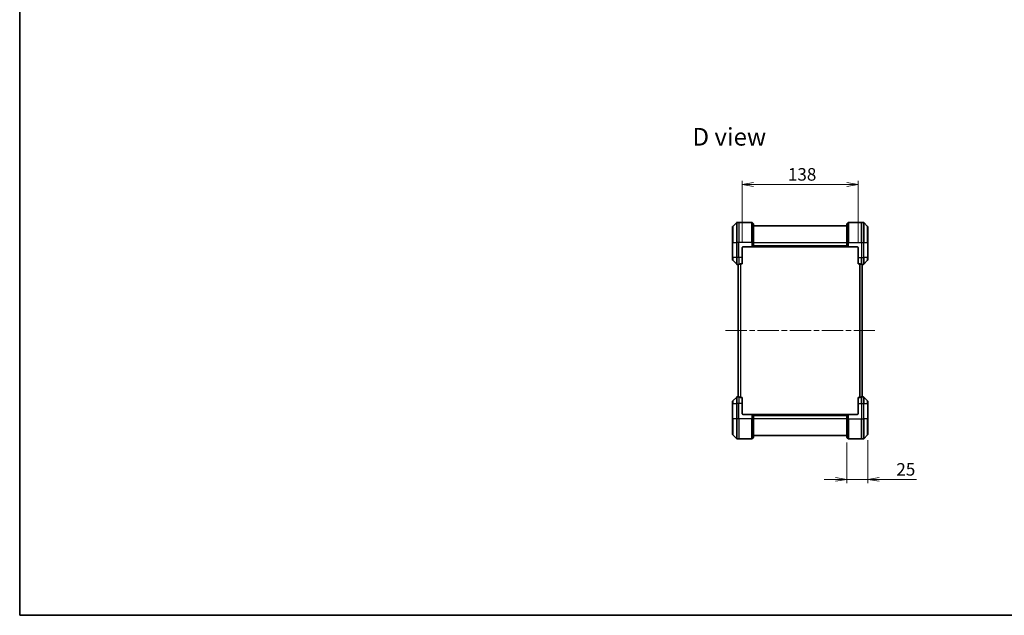
# Model space of a CAD drawing. Units: millimetres. Extents: x 65 to 8532, y 36 to 1722.
# Drawn here: x 1835 to 3008, y 36 to 746 of the extents above; entities that cross this region are included whole.
import ezdxf

# ---------------------------------------------------------------- set-up
doc = ezdxf.new("R2010")
doc.units = ezdxf.units.MM
doc.header["$LTSCALE"] = 4.5
doc.linetypes.add('CHAIN', pattern=[0.3543, 0.2362, -0.0295, 0.0591, -0.0295])
doc.layers.get('Defpoints').update_dxf_attribs({"lineweight": 25})
for name, color, linetype, lineweight in [('Border (ISO)', 7, 'Continuous', 35), ('Centerline (ISO)', 131, 'Continuous', 18), ('Dimension (ISO)', 7, 'Continuous', 18), ('Symbol (ISO)', 7, 'Continuous', 18), ('Visible (ISO)', 7, 'Continuous', 35), ('Visible Narrow (ISO)', 7, 'Continuous', 25)]:
    doc.layers.add(name, color=color, linetype=linetype, lineweight=lineweight)
doc.styles.add('Note Text (TK)', font='MS PGothic.ttf')
doc.dimstyles.new('Default - Method 1b (TK)', dxfattribs={"dimscale": 4.5, "dimtxt": 2.5, "dimasz": 2.5, "dimexe": 1, "dimexo": 1.5, "dimgap": 1, "dimtad": 1, "dimtoh": 1, "dimdsep": 46, "dimtxsty": 'Note Text (TK)', "dimblk": 'OPEN', "dimcen": 0.09, "dimdle": 5, "dimclrd": 100, "dimclre": 100, "dimclrt": 7, "dimadec": 1, "dimazin": 1, "dimtfac": 1, "dimtmove": 0, "dimatfit": 3, "dimldrblk": 'OPEN', "dimfxl": 1, "dimtolj": 1, "dimlwd": -1, "dimlwe": -1, "dimarcsym": 0})

# ---------------------------------------------------------------- blocks, each defined once
blk = doc.blocks.new('Borders tk図枠')
at = {"layer": 'Border (ISO)'}
for p, q in [((14.5, 289), (14.5, 8)), ((14.5, 8), (405.5, 8))]:
    blk.add_line(p, q, dxfattribs=at)
blk = doc.blocks.new('_Open')
at = {"color": 0, "linetype": 'ByBlock', "lineweight": -2}
for p, q in [((-1, 0.167), (0, 0)), ((-1, -0.167), (0, 0)), ((0, 0), (-1, 0))]:
    blk.add_line(p, q, dxfattribs=at)
blk = doc.blocks.new('*D60')
at = {"layer": 'Defpoints', "color": 0}
for p in [(2833.6, 549.7), (2695.6, 474.4), (2833.6, 474.4)]:
    blk.add_point(p, dxfattribs=at)
at = {"layer": 'Dimension (ISO)', "color": 100}
for p, q in [((2695.6, 481.2), (2695.6, 554.2)), ((2833.6, 481.2), (2833.6, 554.2)), ((2709.1, 549.7), (2820.1, 549.7))]:
    blk.add_line(p, q, dxfattribs=at)
at = {"layer": 'Dimension (ISO)', "color": 100, "xscale": 13.5, "yscale": 13.5, "zscale": 13.5, "rotation": 180}
blk.add_blockref('_Open', (2695.6, 549.7), dxfattribs=at)
at = {"layer": 'Dimension (ISO)', "color": 100, "xscale": 13.5, "yscale": 13.5, "zscale": 13.5}
blk.add_blockref('_Open', (2833.6, 549.7), dxfattribs=at)
at = {"layer": 'Dimension (ISO)', "color": 7, "insert": (2749.9, 561.7), "char_height": 11.25, "attachment_point": 4, "style": 'Note Text (TK)'}
blk.add_mtext('\\A1;\\fMS PGothic|b0|i0;{\\H14.9400;138', dxfattribs=at)
blk = doc.blocks.new('*D61')
at = {"layer": 'Defpoints', "color": 0}
for p in [(2820.1, 248.6), (2845.1, 251.6), (2820.1, 198.1)]:
    blk.add_point(p, dxfattribs=at)
at = {"layer": 'Dimension (ISO)', "color": 100}
for p, q in [((2820.1, 241.9), (2820.1, 193.6)), ((2845.1, 244.9), (2845.1, 193.6)), ((2806.6, 198.1), (2793.1, 198.1)), ((2820.1, 198.1), (2845.1, 198.1)), ((2858.6, 198.1), (2903.2, 198.1))]:
    blk.add_line(p, q, dxfattribs=at)
at = {"layer": 'Dimension (ISO)', "color": 100, "xscale": 13.5, "yscale": 13.5, "zscale": 13.5}
blk.add_blockref('_Open', (2820.1, 198.1), dxfattribs=at)
at = {"layer": 'Dimension (ISO)', "color": 100, "xscale": 13.5, "yscale": 13.5, "zscale": 13.5, "rotation": 180}
blk.add_blockref('_Open', (2845.1, 198.1), dxfattribs=at)
at = {"layer": 'Dimension (ISO)', "color": 7, "insert": (2879.1, 210), "char_height": 11.25, "attachment_point": 4, "style": 'Note Text (TK)'}
blk.add_mtext('\\A1;\\fMS PGothic|b0|i0;{\\H14.9400;25', dxfattribs=at)

msp = doc.modelspace()

# ---------------------------------------------------------------- linework, layer by layer
at = {"layer": 'Centerline (ISO)', "linetype": 'CHAIN', "ltscale": 23.990969}
msp.add_line((2675.5719, 375.4086), (2853.5719, 375.4086), dxfattribs=at)
at = {"layer": 'Visible (ISO)'}
for p, q in [((2691.5719, 504.4086), (2689.279, 504.4086)), ((2706.8648, 504.4086), (2691.5719, 504.4086)), ((2822.279, 504.4086), (2837.5719, 504.4086)), ((2837.5719, 504.4086), (2839.8648, 504.4086)), ((2684.0719, 480.4086), (2684.0719, 499.2015)), ((2688.9255, 504.2621), (2684.2184, 499.555)), ((2707.2184, 504.2621), (2708.9255, 502.555)), ((2709.0719, 502.2015), (2709.0719, 480.4086)), ((2820.0719, 500.4086), (2709.0719, 500.4086)), ((2820.0719, 480.4086), (2820.0719, 502.2015)), ((2821.9255, 504.2621), (2820.2184, 502.555)), ((2844.9255, 499.555), (2840.2184, 504.2621)), ((2845.0719, 499.2015), (2845.0719, 480.4086)), ((2684.0719, 480.4086), (2684.0719, 462.4086)), ((2695.5719, 462.4086), (2695.5719, 474.4086)), ((2696.5719, 475.4086), (2706.8648, 475.4086)), ((2707.2184, 475.4086), (2706.8648, 475.4086)), ((2707.2184, 475.4086), (2708.9255, 475.4086)), ((2709.0719, 475.4086), (2708.9255, 475.4086)), ((2709.0719, 475.4086), (2709.0719, 480.4086)), ((2709.0719, 476.4086), (2820.0719, 476.4086)), ((2709.0719, 475.4086), (2820.0719, 475.4086)), ((2820.0719, 480.4086), (2820.0719, 475.4086)), ((2820.2184, 475.4086), (2820.0719, 475.4086)), ((2820.2184, 475.4086), (2821.9255, 475.4086)), ((2822.279, 475.4086), (2821.9255, 475.4086)), ((2832.5719, 475.4086), (2822.279, 475.4086)), ((2833.5719, 474.4086), (2833.5719, 462.4086)), ((2845.0719, 462.4086), (2845.0719, 480.4086)), ((2684.0719, 459.6157), (2684.0719, 462.4086)), ((2684.2184, 459.2621), (2688.9255, 454.555)), ((2695.5719, 462.4086), (2695.5719, 454.9924)), ((2833.5719, 454.9924), (2833.5719, 462.4086)), ((2840.2184, 454.555), (2844.9255, 459.2621)), ((2845.0719, 462.4086), (2845.0719, 459.6157)), ((2690.5719, 454.4086), (2689.279, 454.4086)), ((2690.5719, 454.4166), (2690.5719, 296.4005)), ((2693.6805, 454.9924), (2695.5719, 454.9924)), ((2833.5719, 454.9924), (2835.4633, 454.9924)), ((2838.5719, 296.4005), (2838.5719, 454.4166)), ((2838.5719, 454.4086), (2839.8648, 454.4086)), ((2688.9255, 296.2621), (2684.2184, 291.555)), ((2690.5719, 296.4086), (2689.279, 296.4086)), ((2695.5719, 295.8248), (2693.6805, 295.8248)), ((2695.5719, 295.8248), (2695.5719, 288.4086)), ((2835.4633, 295.8248), (2833.5719, 295.8248)), ((2833.5719, 288.4086), (2833.5719, 295.8248)), ((2838.5719, 296.4086), (2839.8648, 296.4086)), ((2844.9255, 291.555), (2840.2184, 296.2621)), ((2684.0719, 288.4086), (2684.0719, 291.2015)), ((2684.0719, 288.4086), (2684.0719, 270.4086)), ((2695.5719, 276.4086), (2695.5719, 288.4086)), ((2833.5719, 288.4086), (2833.5719, 276.4086)), ((2845.0719, 291.2015), (2845.0719, 288.4086)), ((2845.0719, 270.4086), (2845.0719, 288.4086)), ((2684.0719, 251.6157), (2684.0719, 270.4086)), ((2696.5719, 275.4086), (2706.8648, 275.4086)), ((2706.8648, 275.4086), (2707.2184, 275.4086)), ((2708.9255, 275.4086), (2707.2184, 275.4086)), ((2708.9255, 275.4086), (2709.0719, 275.4086)), ((2820.0719, 275.4086), (2709.0719, 275.4086)), ((2709.0719, 270.4086), (2709.0719, 275.4086)), ((2820.0719, 274.4086), (2709.0719, 274.4086)), ((2709.0719, 270.4086), (2709.0719, 248.6157)), ((2820.0719, 275.4086), (2820.2184, 275.4086)), ((2820.0719, 275.4086), (2820.0719, 270.4086)), ((2820.0719, 248.6157), (2820.0719, 270.4086)), ((2821.9255, 275.4086), (2820.2184, 275.4086)), ((2821.9255, 275.4086), (2822.279, 275.4086)), ((2832.5719, 275.4086), (2822.279, 275.4086)), ((2845.0719, 270.4086), (2845.0719, 251.6157)), ((2684.2184, 251.2621), (2688.9255, 246.555)), ((2691.5719, 246.4086), (2689.279, 246.4086)), ((2706.8648, 246.4086), (2691.5719, 246.4086)), ((2707.2184, 246.555), (2708.9255, 248.2621)), ((2709.0719, 250.4086), (2820.0719, 250.4086)), ((2821.9255, 246.555), (2820.2184, 248.2621)), ((2822.279, 246.4086), (2837.5719, 246.4086)), ((2837.5719, 246.4086), (2839.8648, 246.4086)), ((2840.2184, 246.555), (2844.9255, 251.2621))]:
    msp.add_line(p, q, dxfattribs=at)
for centre, radius, start, end in [((2689.279, 503.9086), 0.5, 90, 135), ((2706.8648, 503.9086), 0.5, 45, 90), ((2822.279, 503.9086), 0.5, 90, 135), ((2839.8648, 503.9086), 0.5, 45, 90), ((2684.5719, 499.2015), 0.5, 135, 180), ((2708.5719, 502.2015), 0.5, 0, 45), ((2820.5719, 502.2015), 0.5, 135, 180), ((2844.5719, 499.2015), 0.5, 0, 45), ((2696.5719, 474.4086), 1, 90, 180), ((2832.5719, 474.4086), 1, 0, 90), ((2684.5719, 459.6157), 0.5, 180, 225), ((2844.5719, 459.6157), 0.5, 315, 0), ((2689.279, 454.9086), 0.5, 225, 270), ((2839.8648, 454.9086), 0.5, 270, 315), ((2689.279, 295.9086), 0.5, 90, 135), ((2839.8648, 295.9086), 0.5, 45, 90), ((2684.5719, 291.2015), 0.5, 135, 180), ((2844.5719, 291.2015), 0.5, 0, 45), ((2696.5719, 276.4086), 1, 180, 270), ((2832.5719, 276.4086), 1, 270, 0), ((2684.5719, 251.6157), 0.5, 180, 225), ((2689.279, 246.9086), 0.5, 225, 270), ((2706.8648, 246.9086), 0.5, 270, 315), ((2708.5719, 248.6157), 0.5, 315, 0), ((2820.5719, 248.6157), 0.5, 180, 225), ((2822.279, 246.9086), 0.5, 225, 270), ((2839.8648, 246.9086), 0.5, 270, 315), ((2844.5719, 251.6157), 0.5, 315, 0)]:
    msp.add_arc(centre, radius, start, end, dxfattribs=at)
for centre, major_axis, start_param, end_param in [((2689.9719, 462.4086), (9.6, 0), 4.786200221, 4.87983706), ((2689.9719, 462.4086), (9.6, 0), 4.87983706, 5.087427421), ((2839.1719, 462.4086), (-9.6, 0), 1.195757886, 1.403348248), ((2839.1719, 462.4086), (-9.6, 0), 1.403348248, 1.496985086), ((2689.9719, 288.4086), (9.6, 0), 1.403348248, 1.496985086), ((2689.9719, 288.4086), (9.6, 0), 1.195757886, 1.403348248), ((2839.1719, 288.4086), (-9.6, 0), 4.87983706, 5.087427421), ((2839.1719, 288.4086), (-9.6, 0), 4.786200221, 4.87983706)]:
    msp.add_ellipse(centre, major_axis=major_axis, ratio=0.833333333, start_param=start_param, end_param=end_param, dxfattribs=at)
for points, knots in [([(2690.6799, 454.4303), (2690.6729, 454.4299), (2690.6662, 454.4295), (2690.6332, 454.4271), (2690.6101, 454.4248), (2690.5795, 454.4204), (2690.5719, 454.4183), (2690.5719, 454.4166)], [0.11039007423, 0.11039007423, 0.11039007423, 0.11039007423, 0.11306348447, 0.11306348447, 0.12438468339, 0.12438468339, 0.1357058823, 0.1357058823, 0.1357058823, 0.1357058823]), ([(2693.6805, 454.9924), (2693.6423, 454.9924), (2693.6017, 454.9892), (2693.5368, 454.9783), (2693.5108, 454.9719), (2693.4885, 454.9646)], [0.09326071501, 0.09326071501, 0.09326071501, 0.09326071501, 0.10474444717, 0.10474444717, 0.11345647559, 0.11345647559, 0.11345647559, 0.11345647559]), ([(2835.6554, 454.9646), (2835.6326, 454.972), (2835.606, 454.9786), (2835.5408, 454.9893), (2835.5009, 454.9924), (2835.4633, 454.9924)], [-0.02018365068, -0.02018365068, -0.02018365068, -0.02018365068, -0.01127592575, -0.01127592575, 0, 0, 0, 0]), ([(2838.5719, 454.4166), (2838.5719, 454.4183), (2838.5644, 454.4204), (2838.5337, 454.4248), (2838.5106, 454.4271), (2838.4777, 454.4295), (2838.471, 454.4299), (2838.464, 454.4303)], [0.13567322416, 0.13567322416, 0.13567322416, 0.13567322416, 0.14699442307, 0.14699442307, 0.15831562199, 0.15831562199, 0.16098903223, 0.16098903223, 0.16098903223, 0.16098903223]), ([(2690.5719, 296.4005), (2690.5719, 296.3988), (2690.5795, 296.3967), (2690.6101, 296.3923), (2690.6332, 296.39), (2690.6662, 296.3877), (2690.6729, 296.3872), (2690.6799, 296.3868)], [0.13567322416, 0.13567322416, 0.13567322416, 0.13567322416, 0.14699442307, 0.14699442307, 0.15831562199, 0.15831562199, 0.16098903223, 0.16098903223, 0.16098903223, 0.16098903223]), ([(2693.4885, 295.8525), (2693.5112, 295.8451), (2693.5379, 295.8385), (2693.6031, 295.8278), (2693.6429, 295.8248), (2693.6805, 295.8248)], [-0.02018365068, -0.02018365068, -0.02018365068, -0.02018365068, -0.01127592575, -0.01127592575, 0, 0, 0, 0]), ([(2835.4633, 295.8248), (2835.5016, 295.8248), (2835.5421, 295.8279), (2835.6071, 295.8388), (2835.633, 295.8452), (2835.6554, 295.8525)], [0.09326071501, 0.09326071501, 0.09326071501, 0.09326071501, 0.10474444717, 0.10474444717, 0.11345647559, 0.11345647559, 0.11345647559, 0.11345647559]), ([(2838.464, 296.3868), (2838.471, 296.3872), (2838.4777, 296.3877), (2838.5106, 296.39), (2838.5337, 296.3923), (2838.5644, 296.3967), (2838.5719, 296.3988), (2838.5719, 296.4005)], [0.11039007423, 0.11039007423, 0.11039007423, 0.11039007423, 0.11306348447, 0.11306348447, 0.12438468339, 0.12438468339, 0.1357058823, 0.1357058823, 0.1357058823, 0.1357058823])]:
    msp.add_open_spline(points, degree=3, knots=knots, dxfattribs=at)
at = {"layer": 'Visible Narrow (ISO)'}
for p, q in [((2689.279, 504.4086), (2689.279, 480.4086)), ((2691.5719, 504.4086), (2691.5719, 480.4086)), ((2706.8648, 480.4086), (2706.8648, 504.4086)), ((2822.279, 504.4086), (2822.279, 480.4086)), ((2837.5719, 480.4086), (2837.5719, 504.4086)), ((2839.8648, 480.4086), (2839.8648, 504.4086)), ((2684.2184, 499.555), (2684.2184, 480.4086)), ((2688.9255, 480.4086), (2688.9255, 504.2621)), ((2707.2184, 504.2621), (2707.2184, 480.4086)), ((2708.9255, 480.4086), (2708.9255, 502.555)), ((2820.2184, 502.555), (2820.2184, 480.4086)), ((2821.9255, 480.4086), (2821.9255, 504.2621)), ((2840.2184, 504.2621), (2840.2184, 480.4086)), ((2844.9255, 480.4086), (2844.9255, 499.555)), ((2684.2184, 480.4086), (2684.0719, 480.4086)), ((2684.2184, 462.4086), (2684.2184, 480.4086)), ((2684.2184, 480.4086), (2688.9255, 480.4086)), ((2688.9255, 480.4086), (2688.9255, 462.4086)), ((2688.9255, 480.4086), (2689.279, 480.4086)), ((2691.5719, 480.4086), (2689.279, 480.4086)), ((2689.279, 462.4086), (2689.279, 480.4086)), ((2706.8648, 480.4086), (2691.5719, 480.4086)), ((2691.5719, 462.4086), (2691.5719, 480.4086)), ((2706.8648, 480.4086), (2706.8648, 475.4086)), ((2707.2184, 480.4086), (2706.8648, 480.4086)), ((2707.2184, 475.4086), (2707.2184, 480.4086)), ((2707.2184, 480.4086), (2708.9255, 480.4086)), ((2708.9255, 480.4086), (2709.0719, 480.4086)), ((2708.9255, 480.4086), (2708.9255, 475.4086)), ((2709.0719, 480.4086), (2820.0719, 480.4086)), ((2820.0719, 476.7086), (2709.0719, 476.7086)), ((2820.0719, 475.7086), (2709.0719, 475.7086)), ((2820.2184, 480.4086), (2820.0719, 480.4086)), ((2820.2184, 475.4086), (2820.2184, 480.4086)), ((2821.9255, 480.4086), (2820.2184, 480.4086)), ((2821.9255, 480.4086), (2822.279, 480.4086)), ((2821.9255, 480.4086), (2821.9255, 475.4086)), ((2822.279, 480.4086), (2837.5719, 480.4086)), ((2822.279, 475.4086), (2822.279, 480.4086)), ((2837.5719, 480.4086), (2837.5719, 462.4086)), ((2837.5719, 480.4086), (2839.8648, 480.4086)), ((2839.8648, 480.4086), (2839.8648, 462.4086)), ((2840.2184, 480.4086), (2839.8648, 480.4086)), ((2840.2184, 462.4086), (2840.2184, 480.4086)), ((2840.2184, 480.4086), (2844.9255, 480.4086)), ((2845.0719, 480.4086), (2844.9255, 480.4086)), ((2844.9255, 480.4086), (2844.9255, 462.4086)), ((2684.2184, 462.4086), (2684.0719, 462.4086)), ((2684.2184, 462.4086), (2684.2184, 459.2621)), ((2688.9255, 462.4086), (2684.2184, 462.4086)), ((2688.9255, 454.555), (2688.9255, 462.4086)), ((2688.9255, 462.4086), (2689.279, 462.4086)), ((2691.5719, 462.4086), (2689.279, 462.4086)), ((2689.279, 462.4086), (2689.279, 454.4086)), ((2695.5719, 462.4086), (2691.5719, 462.4086)), ((2691.5719, 462.4086), (2691.5719, 454.5205)), ((2833.5719, 462.4086), (2837.5719, 462.4086)), ((2837.5719, 454.5205), (2837.5719, 462.4086)), ((2837.5719, 462.4086), (2839.8648, 462.4086)), ((2840.2184, 462.4086), (2839.8648, 462.4086)), ((2839.8648, 454.4086), (2839.8648, 462.4086)), ((2840.2184, 462.4086), (2840.2184, 454.555)), ((2844.9255, 462.4086), (2840.2184, 462.4086)), ((2844.9255, 462.4086), (2845.0719, 462.4086)), ((2844.9255, 459.2621), (2844.9255, 462.4086)), ((2690.6799, 296.3868), (2690.6799, 454.4303)), ((2693.4885, 454.9646), (2693.4885, 295.8525)), ((2693.6805, 295.8248), (2693.6805, 454.9924)), ((2835.4633, 454.9924), (2835.4633, 295.8248)), ((2835.6554, 295.8525), (2835.6554, 454.9646)), ((2838.464, 454.4303), (2838.464, 296.3868)), ((2688.9255, 288.4086), (2688.9255, 296.2621)), ((2689.279, 296.4086), (2689.279, 288.4086)), ((2691.5719, 296.2967), (2691.5719, 288.4086)), ((2837.5719, 288.4086), (2837.5719, 296.2967)), ((2839.8648, 288.4086), (2839.8648, 296.4086)), ((2840.2184, 296.2621), (2840.2184, 288.4086)), ((2684.2184, 288.4086), (2684.0719, 288.4086)), ((2684.2184, 291.555), (2684.2184, 288.4086)), ((2684.2184, 270.4086), (2684.2184, 288.4086)), ((2684.2184, 288.4086), (2688.9255, 288.4086)), ((2688.9255, 288.4086), (2689.279, 288.4086)), ((2688.9255, 288.4086), (2688.9255, 270.4086)), ((2691.5719, 288.4086), (2689.279, 288.4086)), ((2689.279, 270.4086), (2689.279, 288.4086)), ((2695.5719, 288.4086), (2691.5719, 288.4086)), ((2691.5719, 270.4086), (2691.5719, 288.4086)), ((2833.5719, 288.4086), (2837.5719, 288.4086)), ((2837.5719, 288.4086), (2837.5719, 270.4086)), ((2837.5719, 288.4086), (2839.8648, 288.4086)), ((2840.2184, 288.4086), (2839.8648, 288.4086)), ((2839.8648, 288.4086), (2839.8648, 270.4086)), ((2840.2184, 270.4086), (2840.2184, 288.4086)), ((2840.2184, 288.4086), (2844.9255, 288.4086)), ((2844.9255, 288.4086), (2844.9255, 291.555)), ((2844.9255, 288.4086), (2844.9255, 270.4086)), ((2844.9255, 288.4086), (2845.0719, 288.4086)), ((2684.0719, 270.4086), (2684.2184, 270.4086)), ((2684.2184, 270.4086), (2684.2184, 251.2621)), ((2688.9255, 270.4086), (2684.2184, 270.4086)), ((2688.9255, 270.4086), (2689.279, 270.4086)), ((2688.9255, 246.555), (2688.9255, 270.4086)), ((2691.5719, 270.4086), (2689.279, 270.4086)), ((2689.279, 270.4086), (2689.279, 246.4086)), ((2706.8648, 270.4086), (2691.5719, 270.4086)), ((2691.5719, 270.4086), (2691.5719, 246.4086)), ((2706.8648, 275.4086), (2706.8648, 270.4086)), ((2706.8648, 246.4086), (2706.8648, 270.4086)), ((2707.2184, 270.4086), (2706.8648, 270.4086)), ((2707.2184, 270.4086), (2707.2184, 275.4086)), ((2707.2184, 270.4086), (2707.2184, 246.555)), ((2707.2184, 270.4086), (2708.9255, 270.4086)), ((2708.9255, 275.4086), (2708.9255, 270.4086)), ((2708.9255, 270.4086), (2709.0719, 270.4086)), ((2708.9255, 248.2621), (2708.9255, 270.4086)), ((2709.0719, 275.1086), (2820.0719, 275.1086)), ((2709.0719, 274.1086), (2820.0719, 274.1086)), ((2820.0719, 270.4086), (2709.0719, 270.4086)), ((2820.2184, 270.4086), (2820.0719, 270.4086)), ((2820.2184, 270.4086), (2820.2184, 275.4086)), ((2820.2184, 270.4086), (2820.2184, 248.2621)), ((2821.9255, 270.4086), (2820.2184, 270.4086)), ((2821.9255, 275.4086), (2821.9255, 270.4086)), ((2821.9255, 270.4086), (2822.279, 270.4086)), ((2821.9255, 246.555), (2821.9255, 270.4086)), ((2822.279, 270.4086), (2822.279, 275.4086)), ((2822.279, 270.4086), (2837.5719, 270.4086)), ((2822.279, 270.4086), (2822.279, 246.4086)), ((2837.5719, 246.4086), (2837.5719, 270.4086)), ((2837.5719, 270.4086), (2839.8648, 270.4086)), ((2839.8648, 246.4086), (2839.8648, 270.4086)), ((2840.2184, 270.4086), (2839.8648, 270.4086)), ((2840.2184, 270.4086), (2840.2184, 246.555)), ((2844.9255, 270.4086), (2840.2184, 270.4086)), ((2844.9255, 270.4086), (2845.0719, 270.4086)), ((2844.9255, 251.2621), (2844.9255, 270.4086))]:
    msp.add_line(p, q, dxfattribs=at)

# ---------------------------------------------------------------- block references
at = {"xscale": 6, "yscale": 6, "zscale": 6}
msp.add_blockref('Borders tk図枠', (1747.75, -12), dxfattribs=at)

# ---------------------------------------------------------------- texts
at = {"layer": 'Symbol (ISO)', "color": 7, "insert": (2636.2996, 606.5177), "char_height": 21, "attachment_point": 4, "line_spacing_factor": 1.5, "style": 'Note Text (TK)'}
msp.add_mtext('\\fMS PGothic|b0|i0;{\\H21.0000;D view}', dxfattribs=at)

# ---------------------------------------------------------------- dimensions: what is measured, and where the dimension line sits
at = {"layer": 'Dimension (ISO)', "color": 100}
dim = msp.add_linear_dim(base=(2833.5719, 549.711), p1=(2695.5719, 474.4086), p2=(2833.5719, 474.4086), text='\\fMS PGothic|b0|i0;{\\H14.9400;<>', dimstyle='Default - Method 1b (TK)', override={"dimasz": 3, "dimgap": 1, "dimdec": 0, "dimtdec": 0, "dimtofl": 0, "dimatfit": 1}, dxfattribs=at)
dim.commit()
dim.dimension.update_dxf_attribs({"geometry": '*D60', "text_midpoint": (2764.5719, 561.681)})
dim = msp.add_linear_dim(base=(2820.0719, 198.0659), p1=(2845.0719, 251.6157), p2=(2820.0719, 248.6157), text='\\fMS PGothic|b0|i0;{\\H14.9400;<>', dimstyle='Default - Method 1b (TK)', override={"dimasz": 3, "dimgap": 1, "dimdec": 0, "dimtdec": 0, "dimatfit": 1}, dxfattribs=at)
dim.commit()
dim.dimension.update_dxf_attribs({"geometry": '*D61', "text_midpoint": (2888.8931, 198.0659), "dimtype": 160})

doc.saveas('drawing.dxf')
